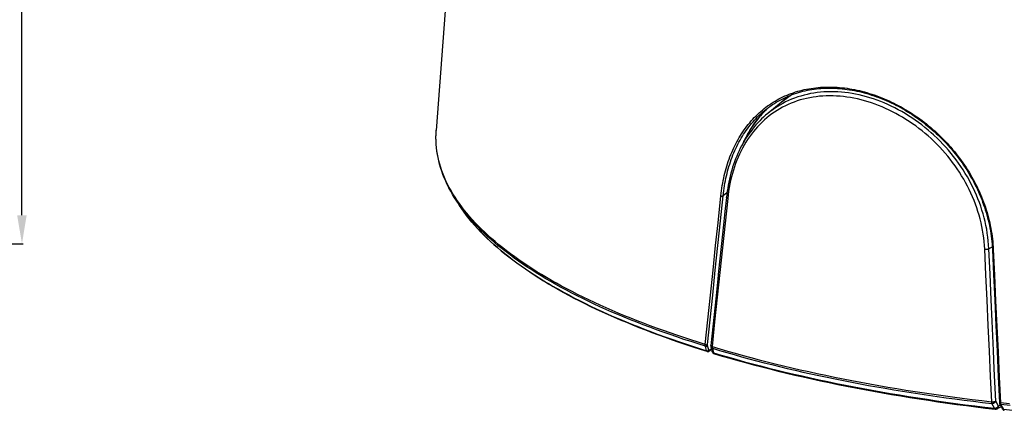
# Model space of a CAD drawing. Units: millimetres. Extents: x -885 to 494, y -314 to 560.
# Drawn here: x 208 to 346, y 305 to 359 of the extents above; entities that cross this region are included whole.
import ezdxf

# ---------------------------------------------------------------- set-up
doc = ezdxf.new("R2010")
doc.units = ezdxf.units.MM
doc.layers.add('AXIS_Dimensions', color=7, linetype='Continuous')
doc.layers.add('AXIS_Sectional-View', color=7, linetype='Continuous')
doc.styles.get("Standard").update_dxf_attribs({"font": 'arial.ttf'})
doc.dimstyles.new('AXIS', dxfattribs={"dimtxt": 10, "dimasz": 4, "dimexe": 0.18, "dimexo": 0.0625, "dimgap": 0.09, "dimtad": 0, "dimtih": 1, "dimtoh": 1, "dimdec": 0, "dimzin": 0, "dimdsep": 46, "dimtxsty": 'Standard', "dimcen": 0.09, "dimadec": 0, "dimazin": 0, "dimtfac": 1, "dimtdec": 0, "dimtofl": 0, "dimtmove": 0, "dimatfit": 3, "dimfxl": 1, "dimtolj": 1, "dimtzin": 0, "dimarcsym": 0})

# ---------------------------------------------------------------- blocks, each defined once
blk = doc.blocks.new('*D15')
at = {"layer": 'AXIS_Dimensions', "color": 0, "lineweight": -2, "transparency": 16777216}
for p, q in [((21.42, 461.77), (208.86, 461.77)), ((208.68, 457.77), (208.68, 434.16)), ((208.68, 331.77), (208.68, 421.17)), ((21.42, 327.77), (208.86, 327.77))]:
    blk.add_line(p, q, dxfattribs=at)
at = {"layer": 'AXIS_Dimensions', "color": 0, "transparency": 16777216}
for points in [[(208.01, 457.77), (209.34, 457.77), (208.68, 461.77)], [(208.01, 331.77), (209.34, 331.77), (208.68, 327.77)]]:
    blk.add_solid(points, dxfattribs=at)
at = {"layer": 'Defpoints', "color": 0, "transparency": 16777216}
for p in [(21.36, 461.77), (208.68, 461.77), (21.36, 327.77)]:
    blk.add_point(p, dxfattribs=at)
at = {"layer": 'AXIS_Dimensions', "color": 0, "lineweight": 9, "transparency": 16777216, "insert": (208.68, 427.67), "char_height": 10, "attachment_point": 5}
blk.add_mtext('\\A1;134mm [5.28"]', dxfattribs=at)

msp = doc.modelspace()

# ---------------------------------------------------------------- linework, layer by layer
at = {"layer": 'AXIS_Sectional-View', "linetype": 'Continuous'}
for p, q in [((270.584, 397.69), (266.557, 343.59)), ((318.393, 348.651), (317.942, 348.541)), ((318.745, 348.182), (318.297, 348.089)), ((318.85, 348.747), (318.393, 348.651)), ((324.152, 348.844), (323.655, 348.907)), ((324.65, 348.767), (324.152, 348.844)), ((325.148, 348.676), (324.65, 348.767)), ((325.151, 348.675), (325.148, 348.676)), ((325.651, 348.569), (325.151, 348.675)), ((326.152, 348.45), (325.651, 348.569)), ((326.653, 348.316), (326.152, 348.45)), ((327.154, 348.168), (326.653, 348.316)), ((314.181, 346.921), (313.802, 346.673)), ((314.569, 347.155), (314.181, 346.921)), ((315.78, 347.779), (315.368, 347.585)), ((316.146, 347.418), (315.735, 347.242)), ((316.199, 347.96), (315.78, 347.779)), ((317.418, 347.862), (316.988, 347.728)), ((312.578, 345.732), (312.294, 345.479)), ((312.865, 345.973), (312.578, 345.732)), ((313.071, 346.138), (312.865, 345.973)), ((313.435, 345.91), (313.081, 345.644)), ((314.549, 346.635), (314.169, 346.406)), ((330.296, 346.227), (329.814, 346.463)), ((332.179, 345.159), (331.714, 345.444)), ((332.546, 345.662), (332.072, 345.954)), ((333.015, 345.358), (332.546, 345.662)), ((311.757, 344.459), (311.45, 344.133)), ((312.074, 344.772), (311.757, 344.459)), ((312.4, 345.075), (312.074, 344.772)), ((333.545, 344.232), (333.095, 344.552)), ((334.834, 344.022), (334.389, 344.374)), ((335.273, 343.66), (334.834, 344.022)), ((266.524, 342.594), (266.53, 343.059)), ((266.53, 343.059), (266.553, 343.524)), ((266.553, 343.524), (266.561, 343.647)), ((334.857, 343.203), (334.426, 343.557)), ((335.704, 343.288), (335.273, 343.66)), ((336.033, 342.99), (335.704, 343.288)), ((309.356, 341.155), (309.141, 340.739)), ((336.504, 341.686), (336.105, 342.08)), ((336.895, 341.282), (336.504, 341.686)), ((336.951, 342.107), (336.544, 342.51)), ((337.349, 341.693), (336.951, 342.107)), ((308.534, 340.014), (308.38, 339.633)), ((308.696, 340.39), (308.534, 340.014)), ((308.865, 340.759), (308.696, 340.39)), ((309.042, 341.123), (308.865, 340.759)), ((308.234, 339.246), (308.095, 338.854)), ((308.388, 338.993), (308.227, 338.536)), ((308.38, 339.633), (308.234, 339.246)), ((308.56, 339.442), (308.388, 338.993)), ((339.355, 338.226), (339.035, 338.685)), ((307.621, 337.235), (307.523, 336.819)), ((307.938, 337.6), (307.81, 337.122)), ((340.245, 336.809), (339.96, 337.288)), ((306.461, 335.552), (306.517, 335.906)), ((306.772, 335.536), (306.828, 335.886)), ((307.586, 336.141), (307.491, 335.64)), ((340.518, 336.326), (340.245, 336.809)), ((305.928, 330.719), (306.323, 334.476)), ((306.367, 334.462), (306.374, 334.46)), ((306.374, 334.46), (306.38, 334.459)), ((306.38, 334.459), (306.385, 334.457)), ((306.527, 334.445), (306.541, 334.445)), ((307.177, 334.875), (306.635, 334.469)), ((307.15, 334.678), (307.101, 334.253)), ((307.491, 335.64), (307.407, 335.133)), ((341.263, 334.843), (341.027, 335.342)), ((341.797, 335.1), (341.557, 335.611)), ((342.024, 334.585), (341.797, 335.1)), ((342.238, 334.066), (342.024, 334.585)), ((269.133, 334.202), (269.615, 333.436)), ((307.101, 334.253), (306.895, 332.298)), ((342.439, 333.543), (342.238, 334.066)), ((342.626, 333.016), (342.439, 333.543)), ((342.799, 332.487), (342.626, 333.016)), ((343.027, 333.237), (343.151, 332.876)), ((306.895, 332.298), (306.7, 330.446)), ((342.402, 331.771), (342.246, 332.291)), ((342.546, 331.248), (342.402, 331.771)), ((342.959, 331.955), (342.799, 332.487)), ((343.105, 331.42), (342.959, 331.955)), ((342.675, 330.723), (342.546, 331.248)), ((343.237, 330.882), (343.105, 331.42)), ((343.355, 330.343), (343.237, 330.882)), ((343.191, 327.012), (343.159, 327.545)), ((344.235, 327.319), (343.764, 327.083)), ((306.016, 323.952), (305.901, 322.861)), ((305.901, 322.861), (305.609, 320.084)), ((305.609, 320.084), (304.925, 313.576)), ((344.221, 316.964), (344.085, 319.967)), ((344.407, 312.868), (344.221, 316.964)), ((304.326, 312.849), (304.166, 313.474)), ((304.623, 312.942), (304.463, 313.566)), ((305.014, 313.099), (304.728, 312.889)), ((304.938, 313.401), (305.034, 313.02)), ((305.034, 313.02), (305.091, 312.799)), ((305.091, 312.799), (305.097, 312.773)), ((305.136, 313.178), (305.295, 312.55)), ((344.523, 310.334), (344.407, 312.868)), ((344.73, 305.785), (344.523, 310.334)), ((322.197, 309.164), (323.416, 308.92)), ((344.555, 304.798), (344.184, 305.467)), ((345.1, 305.116), (344.73, 305.785)), ((345.296, 305.381), (345.666, 304.715)), ((345.509, 304.998), (344.9, 304.719)), ((345.374, 305.242), (345.1, 305.116)), ((345.101, 305.083), (345.1, 305.116)), ((345.418, 305.328), (345.788, 304.662))]:
    msp.add_line(p, q, dxfattribs=at)
for points in [[(306.517, 335.906), (306.579, 336.257), (306.646, 336.606), (306.718, 336.952), (306.795, 337.295), (306.877, 337.635), (306.964, 337.972), (307.057, 338.306), (307.154, 338.636), (307.257, 338.963), (307.364, 339.287), (307.477, 339.608), (307.595, 339.925), (307.718, 340.238), (307.846, 340.548), (307.979, 340.854), (308.117, 341.156), (308.26, 341.454), (308.408, 341.748), (308.56, 342.038), (308.718, 342.324), (308.881, 342.605), (309.048, 342.882), (309.22, 343.154), (309.398, 343.422), (309.58, 343.686), (309.766, 343.944), (309.958, 344.198), (310.154, 344.447), (310.355, 344.692), (310.56, 344.931), (310.77, 345.165), (310.985, 345.393), (311.204, 345.617), (311.428, 345.835), (311.656, 346.048), (311.888, 346.255), (312.125, 346.457), (312.366, 346.653), (312.611, 346.844), (312.86, 347.028), (313.114, 347.207), (313.371, 347.38), (313.633, 347.547), (313.898, 347.709), (314.168, 347.864), (314.441, 348.013), (314.717, 348.156), (314.998, 348.292), (315.282, 348.423), (315.569, 348.547), (315.86, 348.665), (316.154, 348.776), (316.451, 348.882), (316.752, 348.98), (317.055, 349.072), (317.362, 349.158), (317.671, 349.237), (317.983, 349.31), (318.298, 349.376), (318.615, 349.436), (318.934, 349.489), (319.256, 349.535), (319.58, 349.575), (319.906, 349.608), (320.234, 349.635), (320.564, 349.655), (320.896, 349.668), (321.229, 349.675), (321.564, 349.675), (321.901, 349.668), (322.239, 349.655), (322.578, 349.636), (322.919, 349.609), (323.26, 349.577), (323.603, 349.537), (323.946, 349.492), (324.291, 349.439), (324.636, 349.381), (324.981, 349.315), (325.327, 349.244), (325.674, 349.166), (326.02, 349.081), (326.367, 348.99), (326.714, 348.893), (327.061, 348.789), (327.407, 348.679), (327.754, 348.563), (328.099, 348.441), (328.445, 348.312), (328.789, 348.178), (329.133, 348.037), (329.476, 347.89), (329.818, 347.737), (330.159, 347.578), (330.498, 347.413), (330.836, 347.242), (331.173, 347.065), (331.508, 346.883), (331.841, 346.694), (332.173, 346.5), (332.502, 346.301), (332.829, 346.095), (333.153, 345.885), (333.475, 345.669), (333.795, 345.447), (334.112, 345.221), (334.425, 344.989), (334.736, 344.752), (335.044, 344.51), (335.348, 344.264), (335.649, 344.012), (335.947, 343.756), (336.241, 343.495), (336.531, 343.229), (336.817, 342.959), (337.099, 342.685), (337.378, 342.406), (337.652, 342.123), (337.922, 341.836), (338.187, 341.545), (338.448, 341.25), (338.705, 340.951), (338.956, 340.648), (339.203, 340.342), (339.446, 340.032), (339.683, 339.719), (339.915, 339.402), (340.142, 339.083), (340.364, 338.76), (340.581, 338.434), (340.792, 338.104), (340.998, 337.773), (341.198, 337.438), (341.393, 337.101), (341.582, 336.761), (341.766, 336.419), (341.944, 336.074), (342.116, 335.727), (342.282, 335.378), (342.442, 335.027), (342.596, 334.673), (342.745, 334.318), (342.887, 333.961), (343.023, 333.603), (343.153, 333.243), (343.277, 332.881), (343.394, 332.518), (343.505, 332.153), (343.61, 331.788), (343.709, 331.421), (343.801, 331.053), (343.887, 330.684), (343.967, 330.314), (344.04, 329.944), (344.106, 329.572), (344.166, 329.2), (344.22, 328.827), (344.267, 328.454)], [(312.481, 346.432), (312.549, 346.487), (312.792, 346.678), (313.038, 346.863), (313.289, 347.043), (313.544, 347.216), (313.802, 347.384), (314.065, 347.545), (314.331, 347.701), (314.6, 347.85), (314.874, 347.993), (315.151, 348.13), (315.431, 348.26), (315.715, 348.385), (316.002, 348.503), (316.292, 348.614), (316.585, 348.719), (316.882, 348.818), (317.181, 348.91), (317.483, 348.996), (317.788, 349.076), (318.095, 349.148), (318.405, 349.215), (318.717, 349.275), (319.032, 349.328), (319.349, 349.375), (319.668, 349.415), (319.989, 349.449), (320.312, 349.476), (320.637, 349.497), (320.964, 349.511), (321.292, 349.519), (321.622, 349.52), (321.953, 349.515), (322.286, 349.503), (322.621, 349.484), (322.956, 349.46), (323.292, 349.428), (323.63, 349.391), (323.968, 349.347), (324.307, 349.296), (324.647, 349.239), (324.988, 349.176), (325.329, 349.106), (325.67, 349.03), (326.012, 348.948), (326.353, 348.859), (326.695, 348.765), (327.037, 348.664), (327.379, 348.556), (327.72, 348.443), (328.061, 348.323), (328.402, 348.198), (328.742, 348.066), (329.081, 347.928), (329.419, 347.784), (329.757, 347.634), (330.093, 347.478), (330.429, 347.316), (330.762, 347.149), (331.095, 346.976), (331.426, 346.796), (331.755, 346.611), (332.083, 346.421), (332.408, 346.225), (332.732, 346.023), (333.053, 345.816), (333.372, 345.603), (333.689, 345.385), (334.003, 345.162), (334.314, 344.933), (334.623, 344.699), (334.929, 344.461), (335.231, 344.217), (335.531, 343.968), (335.827, 343.714), (336.119, 343.456), (336.408, 343.193), (336.694, 342.925), (336.975, 342.652), (337.253, 342.376), (337.527, 342.095), (337.796, 341.809), (338.061, 341.52), (338.322, 341.226), (338.579, 340.929), (338.83, 340.628), (339.077, 340.322), (339.32, 340.014), (339.557, 339.701), (339.789, 339.386), (340.017, 339.067), (340.239, 338.744), (340.456, 338.419), (340.667, 338.091), (340.873, 337.759), (341.074, 337.425), (341.269, 337.089), (341.458, 336.749), (341.642, 336.407), (341.82, 336.063), (341.992, 335.717), (342.158, 335.368), (342.318, 335.017), (342.472, 334.665), (342.62, 334.31), (342.762, 333.954), (342.898, 333.596), (343.027, 333.237)], [(316.297, 348.616), (316.048, 348.459), (315.717, 348.238), (315.392, 348.008), (315.072, 347.769), (314.759, 347.522), (312.863, 345.972)], [(316.313, 348.621), (316.025, 348.442), (315.635, 348.18), (315.254, 347.906), (314.882, 347.62), (314.72, 347.49)], [(317.057, 348.279), (316.625, 348.126), (316.199, 347.96)], [(317.942, 348.541), (317.496, 348.417), (317.057, 348.279)], [(318.297, 348.089), (317.855, 347.983), (317.418, 347.862)], [(320.118, 348.375), (319.656, 348.325), (319.198, 348.26), (318.745, 348.182)], [(320.251, 348.946), (319.779, 348.894), (319.312, 348.828), (318.85, 348.747)], [(325.414, 348.001), (324.922, 348.105), (324.432, 348.195), (323.943, 348.271), (323.456, 348.333), (322.971, 348.381), (322.488, 348.415), (322.007, 348.435), (321.53, 348.442), (321.056, 348.434), (320.585, 348.411), (320.118, 348.375)], [(321.207, 349.007), (320.727, 348.984), (320.251, 348.946)], [(322.177, 349.011), (321.691, 349.016), (321.207, 349.007)], [(323.655, 348.907), (323.16, 348.956), (322.667, 348.99), (322.177, 349.011)], [(328.653, 347.643), (328.154, 347.832), (327.655, 348.007), (327.154, 348.168)], [(313.042, 346.866), (312.905, 346.741), (312.682, 346.529), (312.465, 346.312), (312.251, 346.09), (312.042, 345.863), (311.838, 345.631), (311.637, 345.394), (311.442, 345.152), (311.251, 344.905), (311.064, 344.653), (310.882, 344.397), (310.705, 344.136), (310.532, 343.871), (310.364, 343.601), (310.2, 343.327), (310.042, 343.048), (309.888, 342.765), (309.739, 342.478), (309.594, 342.187), (309.455, 341.892), (309.453, 341.889)], [(309.542, 342.042), (309.615, 342.197), (309.759, 342.488), (309.907, 342.776), (310.06, 343.059), (310.219, 343.338), (310.382, 343.613), (310.549, 343.883), (310.722, 344.149), (310.899, 344.411), (311.081, 344.668), (311.268, 344.92), (311.459, 345.168), (311.655, 345.411), (311.856, 345.649), (312.061, 345.882), (312.271, 346.109), (312.486, 346.332), (312.704, 346.55), (312.928, 346.762), (313.044, 346.867)], [(313.802, 346.673), (313.432, 346.412), (313.071, 346.138)], [(315.735, 347.242), (315.332, 347.053), (314.936, 346.85), (314.549, 346.635)], [(315.368, 347.585), (314.964, 347.377), (314.569, 347.155)], [(316.988, 347.728), (316.563, 347.58), (316.146, 347.418)], [(329.814, 346.463), (329.331, 346.687), (328.846, 346.897), (328.359, 347.095), (327.87, 347.279), (327.38, 347.451), (326.889, 347.609), (326.397, 347.753), (325.905, 347.884), (325.414, 348.001)], [(330.625, 346.756), (330.136, 346.997), (329.644, 347.226), (329.149, 347.441), (328.653, 347.643)], [(332.072, 345.954), (331.594, 346.234), (331.111, 346.501), (330.625, 346.756)], [(309.332, 342.8), (309.502, 343.071), (309.678, 343.336), (309.858, 343.597), (310.042, 343.854), (310.232, 344.105), (310.426, 344.352), (310.624, 344.594), (310.828, 344.831), (311.035, 345.063), (311.248, 345.29), (311.464, 345.511), (311.685, 345.727), (311.911, 345.938), (312.141, 346.144), (312.375, 346.344), (312.481, 346.432)], [(312.294, 345.479), (312.016, 345.218), (311.745, 344.949), (311.481, 344.671), (311.224, 344.386)], [(313.081, 345.644), (312.736, 345.365), (312.4, 345.075)], [(314.169, 346.406), (313.797, 346.165), (313.435, 345.91)], [(331.714, 345.444), (331.245, 345.717), (330.771, 345.979), (330.296, 346.227)], [(334.389, 344.374), (333.937, 344.713), (333.479, 345.041), (333.015, 345.358)], [(311.224, 344.386), (310.973, 344.093), (310.73, 343.792), (310.493, 343.483), (310.264, 343.167), (310.042, 342.844)], [(311.45, 344.133), (311.153, 343.797), (310.866, 343.45)], [(333.095, 344.552), (332.64, 344.861), (332.179, 345.159)], [(334.426, 343.557), (333.989, 343.9), (333.545, 344.232)], [(269.133, 334.202), (268.849, 334.667), (268.582, 335.133), (268.331, 335.599), (268.097, 336.066), (267.879, 336.534), (267.677, 337.002), (267.492, 337.471), (267.322, 337.941), (267.17, 338.41), (267.033, 338.88), (266.913, 339.351), (266.808, 339.822), (266.72, 340.292), (266.649, 340.763), (266.593, 341.234), (266.554, 341.705), (266.53, 342.176), (266.523, 342.648), (266.532, 343.119), (266.557, 343.59)], [(304.143, 313.718), (303.139, 314.032), (302.146, 314.349), (301.164, 314.671), (300.194, 314.997), (299.235, 315.326), (298.287, 315.66), (297.351, 315.997), (296.427, 316.338), (295.515, 316.683), (294.615, 317.031), (293.727, 317.384), (292.852, 317.739), (291.989, 318.099), (291.139, 318.462), (290.301, 318.828), (289.477, 319.197), (288.665, 319.57), (287.866, 319.947), (287.08, 320.326), (286.308, 320.709), (285.549, 321.095), (284.804, 321.484), (284.072, 321.876), (283.354, 322.27), (282.65, 322.668), (281.96, 323.069), (281.284, 323.472), (280.621, 323.878), (279.974, 324.287), (279.34, 324.698), (278.721, 325.112), (278.116, 325.529), (277.526, 325.948), (276.95, 326.369), (276.39, 326.793), (275.844, 327.219), (275.313, 327.647), (274.797, 328.077), (274.296, 328.509), (273.81, 328.943), (273.339, 329.38), (272.884, 329.818), (272.443, 330.258), (272.019, 330.699), (271.609, 331.143), (271.215, 331.588), (270.837, 332.035), (270.474, 332.483), (270.127, 332.932), (269.796, 333.383), (269.48, 333.836), (269.181, 334.289), (268.897, 334.744), (268.629, 335.2), (268.377, 335.657), (268.14, 336.115), (267.92, 336.573), (267.716, 337.033), (267.528, 337.494), (267.356, 337.955), (267.2, 338.417), (267.06, 338.879), (266.937, 339.343), (266.829, 339.806), (266.738, 340.27), (266.663, 340.734), (266.604, 341.199), (266.561, 341.664), (266.535, 342.129), (266.524, 342.594)], [(308.85, 341.964), (309.006, 342.247), (309.166, 342.526), (309.332, 342.8)], [(310.042, 342.844), (309.827, 342.513), (309.62, 342.176), (309.42, 341.831)], [(310.321, 342.724), (310.064, 342.346), (309.818, 341.959)], [(310.866, 343.45), (310.588, 343.092), (310.321, 342.724)], [(336.105, 342.08), (335.696, 342.464), (335.28, 342.839), (334.857, 343.203)], [(336.544, 342.51), (336.128, 342.904), (336.033, 342.99)], [(308.411, 341.09), (308.552, 341.385), (308.698, 341.677), (308.85, 341.964)], [(309.42, 341.831), (309.227, 341.48), (309.042, 341.123)], [(309.818, 341.959), (309.581, 341.561), (309.356, 341.155)], [(337.649, 340.449), (337.277, 340.87), (336.895, 341.282)], [(338.486, 340.4), (338.117, 340.84), (337.738, 341.271), (337.349, 341.693)], [(306.828, 335.886), (306.889, 336.235), (306.955, 336.58), (307.026, 336.923), (307.102, 337.263), (307.184, 337.6), (307.27, 337.934), (307.362, 338.265), (307.458, 338.592), (307.56, 338.917), (307.666, 339.238), (307.778, 339.555), (307.895, 339.87), (308.016, 340.18), (308.143, 340.487), (308.274, 340.79), (308.411, 341.09)], [(309.141, 340.739), (308.937, 340.315), (308.743, 339.883), (308.56, 339.442)], [(338.363, 339.582), (338.011, 340.019), (337.649, 340.449)], [(339.192, 339.497), (338.844, 339.953), (338.486, 340.4)], [(308.095, 338.854), (307.965, 338.457), (307.842, 338.054)], [(308.227, 338.536), (308.077, 338.072), (307.938, 337.6)], [(339.035, 338.685), (338.705, 339.137), (338.363, 339.582)], [(339.854, 338.564), (339.529, 339.034), (339.192, 339.497)], [(340.47, 337.603), (340.168, 338.087), (339.854, 338.564)], [(307.81, 337.122), (307.692, 336.635), (307.586, 336.141)], [(307.842, 338.054), (307.728, 337.647), (307.621, 337.235)], [(339.96, 337.288), (339.663, 337.76), (339.355, 338.226)], [(341.039, 336.618), (340.761, 337.114), (340.47, 337.603)], [(307.523, 336.819), (307.432, 336.398), (307.35, 335.974), (307.275, 335.546), (307.209, 335.113), (307.15, 334.678)], [(341.027, 335.342), (340.779, 335.836), (340.518, 336.326)], [(341.557, 335.611), (341.304, 336.117), (341.039, 336.618)], [(304.457, 313.711), (304.818, 317.16), (305.18, 320.614), (305.543, 324.071), (305.906, 327.533), (306.27, 330.999), (306.635, 334.469)], [(306.323, 334.476), (306.364, 334.837), (306.41, 335.196), (306.461, 335.552)], [(306.323, 334.476), (306.332, 334.473), (306.341, 334.469), (306.351, 334.466), (306.361, 334.463), (306.367, 334.462)], [(306.385, 334.457), (306.393, 334.456), (306.404, 334.454), (306.415, 334.452), (306.426, 334.45)], [(306.426, 334.45), (306.438, 334.449), (306.45, 334.447), (306.461, 334.446), (306.473, 334.445), (306.484, 334.445), (306.495, 334.444)], [(306.495, 334.444), (306.507, 334.444), (306.518, 334.444), (306.527, 334.445)], [(306.541, 334.445), (306.55, 334.446), (306.56, 334.447)], [(306.56, 334.447), (306.569, 334.448), (306.578, 334.45), (306.587, 334.452)], [(306.587, 334.452), (306.596, 334.453), (306.604, 334.456), (306.611, 334.458), (306.618, 334.46), (306.624, 334.463)], [(306.624, 334.463), (306.63, 334.466), (306.635, 334.469)], [(306.635, 334.469), (306.676, 334.827), (306.721, 335.183), (306.772, 335.536)], [(307.407, 335.133), (307.335, 334.621), (307.274, 334.104)], [(341.695, 333.833), (341.486, 334.34), (341.263, 334.843)], [(269.745, 333.283), (269.433, 333.739), (269.133, 334.202)], [(304.432, 312.728), (303.464, 313.032), (302.469, 313.351), (301.486, 313.675), (300.514, 314.003), (299.554, 314.335), (298.605, 314.671), (297.668, 315.01), (296.743, 315.354), (295.829, 315.702), (294.928, 316.053), (294.039, 316.408), (293.163, 316.767), (292.299, 317.129), (291.447, 317.496), (290.609, 317.865), (289.783, 318.238), (288.97, 318.615), (288.171, 318.995), (287.384, 319.379), (286.611, 319.766), (285.851, 320.156), (285.105, 320.549), (284.373, 320.946), (283.654, 321.345), (282.949, 321.748), (282.258, 322.154), (281.582, 322.563), (280.919, 322.975), (280.271, 323.389), (279.637, 323.806), (279.018, 324.227), (278.413, 324.65), (277.823, 325.075), (277.248, 325.503), (276.688, 325.934), (276.143, 326.367), (275.613, 326.802), (275.098, 327.24), (274.598, 327.68), (274.114, 328.123), (273.645, 328.567), (273.191, 329.014), (272.754, 329.462), (272.332, 329.913), (271.925, 330.365), (271.535, 330.819), (271.161, 331.274), (270.802, 331.731), (270.46, 332.19), (270.133, 332.65), (269.823, 333.111), (269.615, 333.436)], [(269.615, 333.436), (269.883, 333.02), (270.192, 332.566), (270.516, 332.114), (270.857, 331.664), (271.213, 331.214), (271.585, 330.766), (271.972, 330.32), (272.375, 329.875), (272.794, 329.432), (273.228, 328.991), (273.678, 328.552), (274.143, 328.114), (274.624, 327.679), (275.12, 327.245), (275.631, 326.813), (276.157, 326.384), (276.698, 325.957), (277.254, 325.532), (277.824, 325.109), (278.41, 324.689), (279.011, 324.271), (279.626, 323.856), (280.255, 323.443), (280.899, 323.033), (281.557, 322.625), (282.23, 322.221), (282.917, 321.819), (283.618, 321.42), (284.332, 321.023), (285.061, 320.63), (285.803, 320.24), (286.559, 319.853), (287.329, 319.469), (288.112, 319.088), (288.908, 318.71), (289.718, 318.336), (290.54, 317.965), (291.376, 317.597), (292.224, 317.233), (293.085, 316.873), (293.959, 316.516), (294.845, 316.162), (295.743, 315.813), (296.654, 315.467), (297.577, 315.124), (298.512, 314.786), (299.458, 314.451), (300.416, 314.121), (301.391, 313.792), (302.372, 313.47), (303.349, 313.156), (304.326, 312.849)], [(304.166, 313.474), (303.156, 313.789), (302.158, 314.109), (301.17, 314.433), (300.194, 314.76), (299.23, 315.092), (298.277, 315.428), (297.336, 315.768), (296.407, 316.111), (295.49, 316.458), (294.586, 316.809), (293.694, 317.164), (292.814, 317.522), (291.947, 317.884), (291.093, 318.25), (290.252, 318.619), (289.424, 318.991), (288.608, 319.367), (287.807, 319.746), (287.018, 320.128), (286.243, 320.514), (285.482, 320.903), (284.734, 321.294), (284, 321.689), (283.28, 322.087), (282.574, 322.488), (281.882, 322.892), (281.205, 323.298), (280.542, 323.707), (279.893, 324.119), (279.258, 324.534), (278.639, 324.951), (278.034, 325.37), (277.443, 325.792), (276.868, 326.217), (276.308, 326.644), (275.762, 327.073), (275.232, 327.504), (274.717, 327.938), (274.217, 328.373), (273.732, 328.811), (273.263, 329.25), (272.81, 329.692), (272.372, 330.135), (271.949, 330.58), (271.542, 331.026), (271.151, 331.475), (270.776, 331.925), (270.416, 332.376), (270.072, 332.829), (269.745, 333.283)], [(307.274, 334.104), (306.909, 330.648), (306.544, 327.196), (306.18, 323.748)], [(307.274, 334.104), (307.248, 334.115), (307.223, 334.126), (307.201, 334.137), (307.18, 334.149), (307.162, 334.161), (307.146, 334.173), (307.132, 334.186), (307.121, 334.198), (307.112, 334.211), (307.106, 334.223), (307.102, 334.235), (307.101, 334.248), (307.101, 334.253)], [(342.246, 332.291), (342.076, 332.808), (341.892, 333.322), (341.695, 333.833)], [(343.151, 332.876), (343.268, 332.514), (343.379, 332.151), (343.483, 331.786)], [(343.483, 331.786), (343.581, 331.42), (343.673, 331.054), (343.758, 330.687), (343.837, 330.318)], [(304.143, 313.718), (304.505, 317.168), (304.867, 320.621), (305.23, 324.079), (305.594, 327.54), (305.928, 330.719)], [(306.7, 330.446), (306.379, 327.399), (306.016, 323.952)], [(342.892, 329.668), (342.791, 330.196), (342.675, 330.723)], [(343.548, 329.259), (343.459, 329.802), (343.355, 330.343)], [(343.837, 330.318), (343.91, 329.95), (343.975, 329.58), (344.035, 329.211), (344.088, 328.84), (344.134, 328.47), (344.174, 328.099), (344.207, 327.729), (344.233, 327.358), (344.252, 327.002)], [(343.054, 328.608), (342.98, 329.138), (342.892, 329.668)], [(343.764, 327.083), (343.732, 327.629), (343.685, 328.174), (343.624, 328.717), (343.548, 329.259)], [(343.159, 327.545), (343.114, 328.077), (343.054, 328.608)], [(344.267, 328.454), (344.307, 328.08), (344.341, 327.707), (344.368, 327.333), (344.388, 326.959)], [(343.191, 327.012), (343.225, 327.01), (343.26, 327.01), (343.295, 327.01), (343.331, 327.01), (343.367, 327.012), (343.403, 327.014), (343.438, 327.017), (343.473, 327.02), (343.508, 327.024), (343.542, 327.028), (343.574, 327.034), (343.606, 327.039), (343.637, 327.045), (343.666, 327.052), (343.693, 327.059), (343.718, 327.067), (343.742, 327.075), (343.764, 327.083)], [(344.163, 305.713), (344.001, 309.253), (343.838, 312.796), (343.676, 316.344), (343.514, 319.896), (343.352, 323.452), (343.191, 327.012)], [(344.085, 319.967), (343.925, 323.523), (343.764, 327.083)], [(344.388, 326.959), (344.377, 326.96), (344.367, 326.961), (344.356, 326.962), (344.346, 326.963), (344.337, 326.964), (344.327, 326.965), (344.319, 326.967), (344.31, 326.969), (344.302, 326.97), (344.295, 326.972), (344.288, 326.974), (344.282, 326.977), (344.276, 326.979), (344.271, 326.982), (344.266, 326.984), (344.262, 326.987), (344.259, 326.989), (344.256, 326.992), (344.254, 326.995), (344.253, 326.998), (344.253, 327.001), (344.252, 327.002)], [(344.252, 327.002), (344.414, 323.469), (344.576, 319.913), (344.739, 316.349), (344.903, 312.776), (345.068, 309.195), (345.233, 305.62)], [(344.388, 326.959), (344.552, 323.385), (344.715, 319.815), (344.879, 316.249), (345.043, 312.688), (345.207, 309.13), (345.371, 305.577)], [(306.18, 323.748), (305.817, 320.304), (305.454, 316.864), (305.092, 313.429)], [(304.166, 313.474), (304.162, 313.488), (304.158, 313.502), (304.154, 313.517), (304.151, 313.532), (304.148, 313.548), (304.145, 313.565), (304.143, 313.581), (304.142, 313.599), (304.141, 313.616), (304.14, 313.635), (304.14, 313.654), (304.14, 313.675), (304.141, 313.696), (304.143, 313.718)], [(304.143, 313.718), (304.152, 313.715), (304.161, 313.712), (304.171, 313.708), (304.181, 313.706), (304.191, 313.703), (304.202, 313.7), (304.213, 313.698), (304.224, 313.696), (304.235, 313.694), (304.247, 313.692), (304.258, 313.69), (304.27, 313.689), (304.282, 313.688), (304.293, 313.687), (304.305, 313.686), (304.316, 313.686), (304.328, 313.686), (304.339, 313.686), (304.35, 313.686), (304.36, 313.687), (304.371, 313.688), (304.381, 313.689), (304.391, 313.69), (304.4, 313.691), (304.409, 313.693), (304.417, 313.695), (304.425, 313.697), (304.433, 313.7), (304.44, 313.702), (304.446, 313.705), (304.452, 313.708), (304.457, 313.711)], [(304.463, 313.566), (304.461, 313.575), (304.459, 313.583), (304.458, 313.592), (304.457, 313.601), (304.456, 313.61), (304.455, 313.62), (304.454, 313.63), (304.454, 313.64), (304.454, 313.65), (304.454, 313.661), (304.454, 313.673), (304.455, 313.685), (304.456, 313.698), (304.457, 313.711)], [(304.166, 313.474), (304.176, 313.469), (304.186, 313.466), (304.197, 313.462), (304.207, 313.46), (304.218, 313.457), (304.229, 313.456), (304.241, 313.455), (304.252, 313.454), (304.264, 313.454), (304.276, 313.455), (304.287, 313.456), (304.299, 313.458), (304.311, 313.46), (304.322, 313.463), (304.334, 313.466), (304.345, 313.47), (304.356, 313.474), (304.367, 313.479), (304.377, 313.484), (304.387, 313.49), (304.397, 313.496), (304.406, 313.502), (304.415, 313.509), (304.424, 313.517), (304.432, 313.524), (304.439, 313.532), (304.446, 313.54), (304.452, 313.549), (304.458, 313.558), (304.463, 313.566)], [(304.326, 312.849), (304.336, 312.845), (304.346, 312.841), (304.356, 312.838), (304.367, 312.835), (304.378, 312.833), (304.389, 312.831), (304.401, 312.83), (304.412, 312.83), (304.424, 312.83), (304.436, 312.83), (304.447, 312.832), (304.459, 312.833), (304.471, 312.835), (304.482, 312.838), (304.494, 312.841), (304.505, 312.845), (304.516, 312.85), (304.527, 312.854), (304.537, 312.86), (304.547, 312.865), (304.557, 312.871), (304.566, 312.878), (304.575, 312.885), (304.584, 312.892), (304.592, 312.9), (304.599, 312.908), (304.606, 312.916), (304.612, 312.925), (304.618, 312.933), (304.623, 312.942)], [(304.432, 312.728), (304.426, 312.73), (304.416, 312.734), (304.407, 312.739), (304.398, 312.745), (304.389, 312.751), (304.38, 312.759), (304.372, 312.767), (304.365, 312.777), (304.357, 312.787), (304.35, 312.798), (304.344, 312.809), (304.337, 312.822), (304.332, 312.835), (304.326, 312.849)], [(304.432, 312.728), (304.438, 312.726), (304.451, 312.723), (304.465, 312.72), (304.479, 312.718), (304.493, 312.717), (304.507, 312.717), (304.521, 312.718), (304.536, 312.719), (304.55, 312.721), (304.564, 312.724), (304.579, 312.728), (304.593, 312.733), (304.607, 312.739), (304.622, 312.746), (304.636, 312.753), (304.65, 312.762), (304.663, 312.771), (305.029, 313.04)], [(304.728, 312.889), (304.722, 312.885), (304.716, 312.881), (304.711, 312.878), (304.705, 312.876), (304.7, 312.874), (304.694, 312.873), (304.689, 312.872), (304.684, 312.872), (304.679, 312.872), (304.674, 312.873), (304.669, 312.875), (304.664, 312.877), (304.66, 312.879), (304.655, 312.883), (304.651, 312.886), (304.647, 312.89), (304.644, 312.895), (304.64, 312.9), (304.637, 312.906), (304.634, 312.912), (304.631, 312.919), (304.628, 312.926), (304.625, 312.934), (304.623, 312.942)], [(304.666, 312.772), (304.67, 312.776), (304.677, 312.782), (304.684, 312.789), (304.691, 312.796), (304.697, 312.804), (304.702, 312.812), (304.707, 312.82), (304.712, 312.829), (304.716, 312.838), (304.72, 312.848), (304.723, 312.858), (304.725, 312.868), (304.727, 312.878), (304.728, 312.889)], [(305.092, 313.429), (305.069, 313.438), (305.047, 313.448), (305.027, 313.458), (305.009, 313.469), (304.992, 313.479), (304.977, 313.49), (304.964, 313.501), (304.952, 313.512), (304.943, 313.523), (304.935, 313.535), (304.93, 313.546), (304.926, 313.557), (304.925, 313.568), (304.925, 313.576)], [(305.136, 313.178), (305.109, 313.191), (305.084, 313.206), (305.06, 313.223), (305.038, 313.241), (305.017, 313.26), (304.999, 313.281), (304.983, 313.302), (304.968, 313.325), (304.956, 313.349), (304.946, 313.373), (304.938, 313.401)], [(305.092, 313.429), (306.158, 313.111), (307.234, 312.798), (308.322, 312.49), (309.422, 312.186), (310.532, 311.887), (311.653, 311.593), (312.784, 311.303), (313.926, 311.019), (315.079, 310.739), (316.241, 310.464), (317.413, 310.194), (318.595, 309.929), (319.786, 309.669), (320.987, 309.414), (322.197, 309.164)], [(305.092, 313.429), (305.092, 313.4), (305.092, 313.373), (305.093, 313.345), (305.096, 313.319), (305.1, 313.293), (305.105, 313.268), (305.111, 313.244), (305.118, 313.221), (305.127, 313.199), (305.136, 313.178)], [(305.295, 312.55), (305.268, 312.564), (305.243, 312.579), (305.219, 312.596), (305.197, 312.614), (305.177, 312.633), (305.158, 312.653), (305.142, 312.675), (305.128, 312.698), (305.115, 312.721), (305.105, 312.746), (305.097, 312.773)], [(305.136, 313.178), (306.138, 312.879), (307.149, 312.584), (308.171, 312.294), (309.203, 312.007), (310.245, 311.725), (311.296, 311.446), (312.357, 311.172), (313.426, 310.903), (314.505, 310.637), (315.593, 310.376), (316.69, 310.119), (317.796, 309.867), (318.91, 309.619), (320.032, 309.375), (321.163, 309.136), (322.302, 308.901), (323.449, 308.672), (324.603, 308.446), (325.765, 308.225), (326.935, 308.009), (328.111, 307.798), (329.295, 307.591), (330.486, 307.389), (331.684, 307.192), (332.888, 307), (334.099, 306.812), (335.315, 306.63), (336.54, 306.452), (337.778, 306.277), (339.032, 306.107), (340.31, 305.939), (341.6, 305.776), (342.89, 305.619), (344.184, 305.467)], [(305.295, 312.55), (306.364, 312.234), (307.445, 311.922), (308.537, 311.614), (309.641, 311.311), (310.757, 311.012), (311.883, 310.718), (313.02, 310.428), (314.169, 310.143), (315.327, 309.863), (316.496, 309.588), (317.675, 309.317), (318.865, 309.051), (320.064, 308.79), (321.272, 308.534), (322.49, 308.283), (323.717, 308.037), (324.954, 307.796), (326.199, 307.56), (327.452, 307.33), (328.715, 307.104), (329.985, 306.884), (331.263, 306.668), (332.549, 306.458), (333.843, 306.254), (335.143, 306.055), (336.452, 305.861), (337.771, 305.672), (339.103, 305.487), (340.456, 305.306), (341.819, 305.131), (343.185, 304.961), (344.555, 304.798)], [(305.295, 312.55), (305.306, 312.529), (305.319, 312.509), (305.332, 312.491), (305.347, 312.474), (305.362, 312.46), (305.379, 312.447), (305.396, 312.435), (305.414, 312.426)], [(305.414, 312.426), (305.433, 312.419), (305.438, 312.417)], [(305.438, 312.417), (306.498, 312.103), (307.582, 311.79), (308.678, 311.482), (309.785, 311.178), (310.903, 310.878), (312.032, 310.584), (313.172, 310.293), (314.323, 310.008), (315.484, 309.727), (316.655, 309.451), (317.837, 309.18), (319.029, 308.914), (320.23, 308.653), (321.441, 308.397), (322.662, 308.145), (323.891, 307.899), (325.13, 307.658), (326.377, 307.422), (327.633, 307.191), (328.897, 306.966), (330.17, 306.745), (331.45, 306.53), (332.738, 306.32), (334.034, 306.116), (335.337, 305.917), (336.648, 305.723), (337.965, 305.534), (339.289, 305.352), (340.619, 305.174), (341.956, 305.002), (343.299, 304.836), (344.634, 304.677)], [(323.416, 308.92), (324.643, 308.68), (325.879, 308.446), (327.124, 308.217), (328.377, 307.994), (329.638, 307.775), (330.906, 307.562), (332.183, 307.355), (333.466, 307.153), (334.755, 306.956), (336.054, 306.765), (337.364, 306.579), (338.692, 306.396), (340.047, 306.217), (341.417, 306.043), (342.787, 305.875), (344.163, 305.713)], [(344.163, 305.713), (344.194, 305.712), (344.225, 305.712), (344.256, 305.712), (344.288, 305.712), (344.32, 305.713), (344.352, 305.715), (344.384, 305.717), (344.415, 305.72), (344.447, 305.723), (344.477, 305.726), (344.507, 305.731), (344.537, 305.735), (344.565, 305.74), (344.592, 305.746), (344.619, 305.751), (344.644, 305.757), (344.667, 305.764), (344.69, 305.771)], [(344.184, 305.467), (344.18, 305.487), (344.176, 305.508), (344.172, 305.531), (344.169, 305.554), (344.167, 305.579), (344.165, 305.604), (344.164, 305.63), (344.163, 305.657), (344.163, 305.685), (344.163, 305.713)], [(344.184, 305.467), (344.215, 305.469), (344.246, 305.473), (344.278, 305.479), (344.309, 305.486), (344.341, 305.495), (344.373, 305.506), (344.405, 305.518), (344.436, 305.532), (344.466, 305.547), (344.496, 305.563), (344.525, 305.581), (344.553, 305.6), (344.581, 305.621), (344.606, 305.642), (344.631, 305.664)], [(344.631, 305.664), (344.654, 305.687), (344.676, 305.711), (344.696, 305.735), (344.714, 305.76), (344.73, 305.785)], [(344.69, 305.771), (344.711, 305.778), (344.73, 305.785)], [(345.371, 305.577), (345.36, 305.578), (345.349, 305.578), (345.339, 305.579), (345.329, 305.58), (345.319, 305.581), (345.31, 305.583), (345.301, 305.584), (345.292, 305.586), (345.284, 305.588), (345.276, 305.59), (345.269, 305.592), (345.263, 305.594), (345.257, 305.597), (345.252, 305.599), (345.247, 305.602), (345.243, 305.604), (345.24, 305.607), (345.237, 305.61), (345.235, 305.613), (345.234, 305.616), (345.233, 305.619), (345.233, 305.62)], [(345.233, 305.62), (345.233, 305.614), (345.235, 305.593), (345.237, 305.573), (345.239, 305.553), (345.243, 305.533), (345.247, 305.514), (345.252, 305.495), (345.257, 305.476), (345.263, 305.457), (345.27, 305.439), (345.277, 305.421), (345.285, 305.403), (345.294, 305.386), (345.296, 305.381)], [(345.418, 305.328), (345.407, 305.328), (345.397, 305.328), (345.387, 305.329), (345.377, 305.33), (345.368, 305.332), (345.359, 305.334), (345.35, 305.337), (345.342, 305.34), (345.334, 305.344), (345.327, 305.349), (345.32, 305.353), (345.314, 305.359), (345.309, 305.364), (345.303, 305.37), (345.299, 305.377), (345.296, 305.381)], [(345.371, 305.577), (345.372, 305.557), (345.373, 305.537), (345.374, 305.518), (345.376, 305.5), (345.378, 305.481), (345.381, 305.463), (345.384, 305.446), (345.387, 305.428), (345.391, 305.411), (345.395, 305.394), (345.4, 305.377), (345.405, 305.361), (345.411, 305.344), (345.418, 305.328)], [(346.667, 305.436), (345.371, 305.577)], [(344.555, 304.798), (344.585, 304.8), (344.617, 304.804), (344.648, 304.81), (344.68, 304.817), (344.712, 304.826), (344.743, 304.837), (344.775, 304.849), (344.806, 304.863), (344.837, 304.878), (344.866, 304.894), (344.896, 304.912), (344.924, 304.931), (344.951, 304.952), (344.977, 304.973), (345.001, 304.995), (345.024, 305.018)], [(344.634, 304.677), (344.629, 304.678), (344.619, 304.681), (344.611, 304.686), (344.602, 304.694), (344.594, 304.703), (344.586, 304.714), (344.579, 304.727), (344.572, 304.742), (344.566, 304.759), (344.56, 304.778), (344.555, 304.798)], [(344.9, 304.719), (344.903, 304.72), (344.926, 304.732), (344.949, 304.747), (344.97, 304.763), (344.99, 304.782), (345.009, 304.802), (345.026, 304.824), (345.041, 304.848), (345.055, 304.874), (345.067, 304.9), (345.078, 304.928)], [(345.024, 305.018), (345.046, 305.042), (345.065, 305.066), (345.084, 305.091), (345.1, 305.116)], [(345.078, 304.928), (345.086, 304.958), (345.093, 304.988), (345.097, 305.019), (345.1, 305.051), (345.101, 305.083)], [(346.722, 305.186), (345.418, 305.328)], [(345.788, 304.662), (345.778, 304.662), (345.768, 304.662), (345.757, 304.663), (345.748, 304.664), (345.738, 304.666), (345.729, 304.668), (345.721, 304.671), (345.712, 304.674), (345.705, 304.678), (345.697, 304.683), (345.691, 304.687), (345.684, 304.693), (345.679, 304.698), (345.674, 304.704), (345.669, 304.711), (345.666, 304.715)], [(345.666, 304.715), (345.669, 304.711), (345.679, 304.694), (345.69, 304.678), (345.701, 304.663), (345.713, 304.649), (345.725, 304.635), (345.737, 304.623), (345.75, 304.611), (345.764, 304.6), (345.778, 304.59), (345.792, 304.58), (345.806, 304.572), (345.821, 304.564), (345.835, 304.558), (345.85, 304.552), (345.866, 304.546), (345.881, 304.542), (345.897, 304.539), (345.912, 304.536), (345.923, 304.535)], [(345.788, 304.662), (347.087, 304.522)], [(345.788, 304.662), (345.795, 304.648), (345.802, 304.634), (345.809, 304.622), (345.816, 304.61), (345.824, 304.599), (345.832, 304.589), (345.84, 304.579), (345.849, 304.571), (345.858, 304.563), (345.867, 304.556), (345.876, 304.55), (345.886, 304.545), (345.896, 304.541), (345.905, 304.538), (345.916, 304.536), (345.923, 304.535)]]:
    msp.add_lwpolyline(points, dxfattribs=at)
for centre, start, end in [((305.422, 313.524), 174.00162, 194.25142), ((305.582, 312.896), 194.27034, 253.31461), ((344.692, 305.173), 263.32965, 294.61375)]:
    msp.add_arc(centre, 0.5, start, end, dxfattribs=at)

# ---------------------------------------------------------------- dimensions: what is measured, and where the dimension line sits
at = {"layer": 'AXIS_Dimensions', "lineweight": 9}
dim = msp.add_linear_dim(base=(208.677, 461.768), p1=(21.362, 327.773), p2=(21.362, 461.768), angle=90, dimstyle='AXIS', override={"dimpost": 'mm'}, dxfattribs=at)
dim.commit()
dim.dimension.update_dxf_attribs({"geometry": '*D15', "text_midpoint": (208.677, 427.666), "dimtype": 160})

doc.saveas('drawing.dxf')
